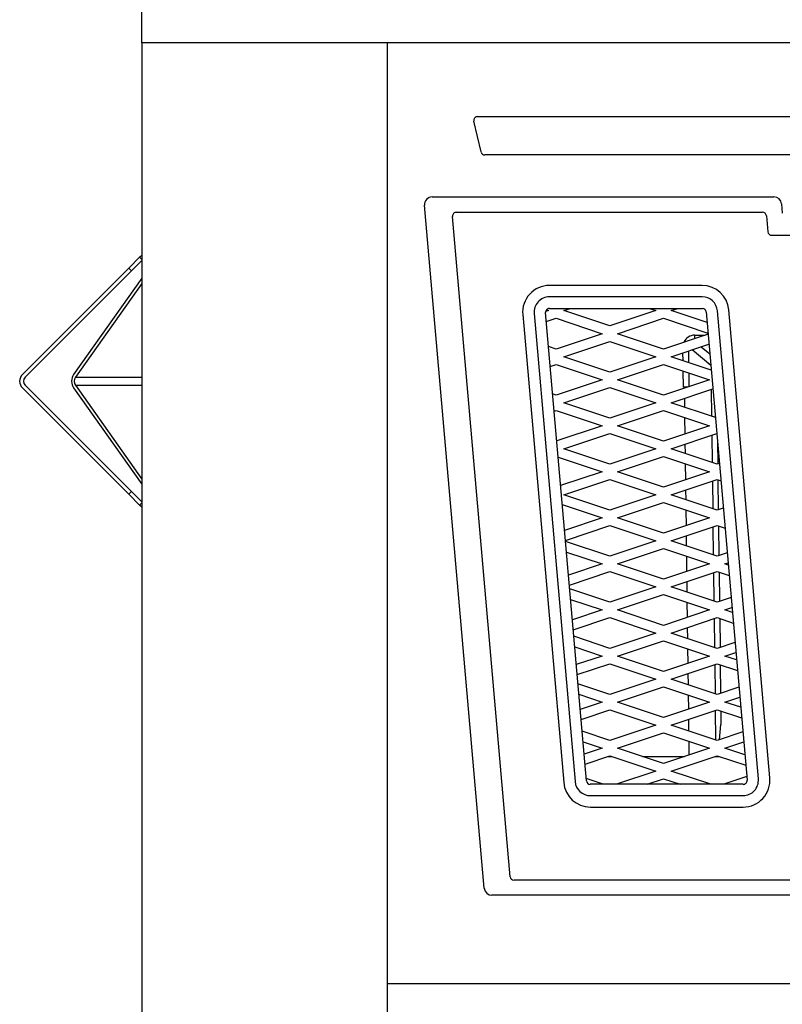
# Model space of a CAD drawing. Units: inches. Extents: x 0.5 to 7.85, y 1.3 to 9.45.
# Drawn here: x 0.5 to 1.75, y 6.25 to 7.85 of the extents above; entities that cross this region are included whole.
import ezdxf

# ---------------------------------------------------------------- set-up
doc = ezdxf.new("R2010")
doc.units = ezdxf.units.IN
doc.header["$MEASUREMENT"] = 0
for name, color, linetype in [('C__USERS_JLEBEAU', 7, 'Continuous'), ('Default', 7, 'Continuous'), ('PL72319', 7, 'Continuous'), ('PL72320', 7, 'Continuous'), ('PL72325', 7, 'Continuous'), ('PL72326', 7, 'Continuous'), ('PL72327', 7, 'Continuous'), ('PL72328', 7, 'Continuous')]:
    doc.layers.add(name, color=color, linetype=linetype)

# ---------------------------------------------------------------- blocks, each defined once
blk = doc.blocks.new('SE')
at = {"layer": 'C__USERS_JLEBEAU', "color": 7, "linetype": 'Continuous'}
for p, q in [((0.6826, 7.4443), (0.7003, 7.462)), ((0.7038, 7.4569), (0.6869, 7.44)), ((0.7003, 7.462), (0.7038, 7.4654)), ((0.7003, 7.462), (0.7038, 7.4585)), ((0.6826, 7.4443), (0.5094, 7.2711)), ((0.6869, 7.44), (0.6826, 7.4443)), ((0.6869, 7.44), (0.5137, 7.2669)), ((0.7038, 7.428), (0.5928, 7.2711)), ((0.7038, 7.4195), (0.5958, 7.2669)), ((1.6044, 7.3352), (1.6215, 7.3352)), ((1.6044, 7.3352), (1.6044, 7.3295)), ((1.6152, 7.3164), (1.6291, 7.3046)), ((1.5857, 7.2937), (1.5855, 7.3065)), ((1.5952, 7.2905), (1.595, 7.3097)), ((1.6308, 7.2857), (1.6005, 7.3115)), ((0.5958, 7.2669), (0.7038, 7.2669)), ((1.5862, 7.2507), (1.5859, 7.2769)), ((1.5957, 7.2516), (1.5955, 7.2738)), ((0.5094, 7.2493), (0.6826, 7.0761)), ((0.5137, 7.2536), (0.6869, 7.0804)), ((0.5928, 7.2493), (0.7038, 7.0924)), ((0.5958, 7.2536), (0.7038, 7.2536)), ((0.5958, 7.2536), (0.7038, 7.1009)), ((1.5932, 7.2508), (1.5862, 7.2507)), ((1.5862, 7.2507), (1.5876, 7.2507)), ((1.5876, 7.2507), (1.5876, 7.2505)), ((1.5931, 7.2507), (1.5876, 7.2507)), ((1.59, 7.2506), (1.5876, 7.2505)), ((1.5876, 7.2505), (1.5877, 7.2505)), ((1.5876, 7.2505), (1.5876, 7.2489)), ((1.5877, 7.2505), (1.5889, 7.2506)), ((1.5877, 7.2505), (1.5877, 7.2505)), ((1.5878, 7.2323), (1.588, 7.2179)), ((1.6315, 7.2468), (1.632, 7.2032)), ((1.5882, 7.2012), (1.5885, 7.1742)), ((1.6324, 7.1722), (1.633, 7.1279)), ((1.5887, 7.1576), (1.5889, 7.1426)), ((1.6416, 7.162), (1.6421, 7.1254)), ((1.5891, 7.1259), (1.5895, 7.0995)), ((1.6333, 7.0975), (1.6339, 7.0526)), ((1.6424, 7.0998), (1.643, 7.0507)), ((0.6826, 7.0761), (0.6869, 7.0804)), ((0.7003, 7.0585), (0.6826, 7.0761)), ((0.6869, 7.0804), (0.7038, 7.0635)), ((1.5897, 7.0829), (1.5899, 7.0673)), ((0.7038, 7.0619), (0.7003, 7.0585)), ((0.7038, 7.055), (0.7003, 7.0585)), ((1.5901, 7.0505), (1.5904, 7.0248)), ((1.6434, 7.0245), (1.644, 6.976)), ((1.5906, 7.0082), (1.5908, 6.992)), ((1.6343, 7.0228), (1.6349, 6.9773)), ((1.591, 6.9752), (1.5914, 6.9501)), ((1.6352, 6.9481), (1.6358, 6.902)), ((1.6443, 6.9491), (1.6449, 6.9013)), ((1.5916, 6.9336), (1.5918, 6.9166)), ((1.592, 6.8999), (1.5923, 6.8755)), ((1.6362, 6.8734), (1.6368, 6.8267)), ((1.6453, 6.8738), (1.6459, 6.8266)), ((1.5925, 6.8589), (1.5927, 6.8413)), ((1.593, 6.8246), (1.5933, 6.8008)), ((1.5935, 6.7842), (1.5937, 6.766)), ((1.6371, 6.7987), (1.6377, 6.7513)), ((1.6462, 6.7985), (1.6468, 6.752)), ((1.5939, 6.7493), (1.5942, 6.7261)), ((1.6381, 6.724), (1.6387, 6.676)), ((1.6472, 6.7232), (1.6474, 6.7011)), ((1.5944, 6.7095), (1.5946, 6.6907)), ((1.6448, 6.6763), (1.6474, 6.7011)), ((1.5949, 6.674), (1.5951, 6.6514)), ((1.4629, 6.649), (1.4698, 6.649)), ((1.5198, 6.649), (1.5879, 6.649)), ((1.6379, 6.649), (1.6448, 6.649))]:
    blk.add_line(p, q, dxfattribs=at)
for centre, radius, start, end in [((1.6046, 7.316), 0.0192, 90.5515, 156.1825), ((0.5203, 7.2602), 0.0154, 135, 225), ((0.5203, 7.2602), 0.0094, 135, 225)]:
    blk.add_arc(centre, radius, start, end, dxfattribs=at)
for centre, major_axis, ratio, start_param, end_param in [((0.6005, 7.2602), (0, 0.0154), 0.707107, 0.785398, 2.356194), ((0.6005, 7.2602), (0, 0.0094), 0.707107, 0.785398, 2.356194), ((1.6096, 7.2508), (0.022, 0.0003), 0.001552, 2.440224, 3.141593)]:
    blk.add_ellipse(centre, major_axis=major_axis, ratio=ratio, start_param=start_param, end_param=end_param, dxfattribs=at)
at = {"layer": 'PL72319', "color": 7, "linetype": 'Continuous'}
for p, q in [((0.7038, 7.8114), (0.7038, 1.3674)), ((1.1038, 7.8114), (1.1038, 1.7237))]:
    blk.add_line(p, q, dxfattribs=at)
at = {"layer": 'PL72320', "color": 7, "linetype": 'Continuous'}
for p, q in [((0.7038, 7.8114), (0.7038, 8.4167)), ((7.6538, 7.8114), (0.7038, 7.8114))]:
    blk.add_line(p, q, dxfattribs=at)
at = {"layer": 'PL72325', "color": 7, "linetype": 'Continuous'}
for p, q in [((1.3629, 7.3763), (1.3663, 7.3751)), ((1.3913, 7.3751), (1.402, 7.3787)), ((1.5307, 7.3787), (1.5413, 7.3751)), ((1.5663, 7.3751), (1.577, 7.3787)), ((1.3663, 7.3751), (1.3616, 7.3736)), ((1.3628, 7.3573), (1.3788, 7.3626)), ((1.3788, 7.3626), (1.4538, 7.3376)), ((1.4663, 7.3501), (1.3913, 7.3751)), ((1.5413, 7.3751), (1.4663, 7.3501)), ((1.4788, 7.3376), (1.5538, 7.3626)), ((1.5538, 7.3626), (1.6262, 7.3385)), ((1.6247, 7.3557), (1.5663, 7.3751)), ((1.4538, 7.3376), (1.3788, 7.3126)), ((1.5538, 7.3126), (1.4788, 7.3376)), ((1.6263, 7.3368), (1.5538, 7.3126)), ((1.3788, 7.3126), (1.3664, 7.3168)), ((1.3913, 7.3001), (1.4663, 7.3251)), ((1.4663, 7.3251), (1.5413, 7.3001)), ((1.5663, 7.3001), (1.6277, 7.3206)), ((1.4663, 7.2751), (1.3913, 7.3001)), ((1.5413, 7.3001), (1.4663, 7.2751)), ((1.6314, 7.2784), (1.5663, 7.3001)), ((1.3692, 7.2844), (1.3788, 7.2876)), ((1.3788, 7.2876), (1.4538, 7.2626)), ((1.4788, 7.2626), (1.5538, 7.2876)), ((1.5538, 7.2876), (1.6288, 7.2626)), ((1.4538, 7.2626), (1.3788, 7.2376)), ((1.3913, 7.2251), (1.4663, 7.2501)), ((1.4663, 7.2501), (1.5413, 7.2251)), ((1.5538, 7.2376), (1.4788, 7.2626)), ((1.6288, 7.2626), (1.5538, 7.2376)), ((1.3788, 7.2376), (1.3731, 7.2395)), ((1.5663, 7.2251), (1.6341, 7.2477)), ((1.4663, 7.2001), (1.3913, 7.2251)), ((1.5413, 7.2251), (1.4663, 7.2001)), ((1.6382, 7.2012), (1.5663, 7.2251)), ((1.3756, 7.2116), (1.3788, 7.2126)), ((1.3788, 7.2126), (1.4538, 7.1876)), ((1.4788, 7.1876), (1.5538, 7.2126)), ((1.5538, 7.2126), (1.6288, 7.1876)), ((1.4538, 7.1876), (1.3798, 7.163)), ((1.5538, 7.1626), (1.4788, 7.1876)), ((1.6288, 7.1876), (1.5538, 7.1626)), ((1.3913, 7.1501), (1.4663, 7.1751)), ((1.4663, 7.1751), (1.5413, 7.1501)), ((1.5663, 7.1501), (1.6405, 7.1749)), ((1.3821, 7.1365), (1.4538, 7.1126)), ((1.4663, 7.1251), (1.3913, 7.1501)), ((1.5413, 7.1501), (1.4663, 7.1251)), ((1.4788, 7.1126), (1.5538, 7.1376)), ((1.5538, 7.1376), (1.6288, 7.1126)), ((1.6413, 7.1251), (1.5663, 7.1501)), ((1.6447, 7.1263), (1.6413, 7.1251)), ((1.4538, 7.1126), (1.3862, 7.0901)), ((1.5538, 7.0876), (1.4788, 7.1126)), ((1.6288, 7.1126), (1.5538, 7.0876)), ((1.3913, 7.0751), (1.4663, 7.1001)), ((1.4663, 7.1001), (1.5413, 7.0751)), ((1.5663, 7.0751), (1.6413, 7.1001)), ((1.6413, 7.1001), (1.6472, 7.0982)), ((1.4663, 7.0501), (1.3913, 7.0751)), ((1.5413, 7.0751), (1.4663, 7.0501)), ((1.6413, 7.0501), (1.5663, 7.0751)), ((1.3889, 7.0593), (1.4538, 7.0376)), ((1.4788, 7.0376), (1.5538, 7.0626)), ((1.5538, 7.0626), (1.6288, 7.0376)), ((1.6511, 7.0534), (1.6413, 7.0501)), ((1.4538, 7.0376), (1.3926, 7.0172)), ((1.394, 7.001), (1.4663, 7.0251)), ((1.4663, 7.0251), (1.5413, 7.0001)), ((1.5538, 7.0126), (1.4788, 7.0376)), ((1.6288, 7.0376), (1.5538, 7.0126)), ((1.5663, 7.0001), (1.6413, 7.0251)), ((1.6413, 7.0251), (1.654, 7.0209)), ((1.4663, 6.9751), (1.3942, 6.9992)), ((1.5413, 7.0001), (1.4663, 6.9751)), ((1.6413, 6.9751), (1.5663, 7.0001)), ((1.3957, 6.982), (1.4538, 6.9626)), ((1.4788, 6.9626), (1.5538, 6.9876)), ((1.5538, 6.9876), (1.6288, 6.9626)), ((1.6575, 6.9805), (1.6413, 6.9751)), ((1.4538, 6.9626), (1.399, 6.9443)), ((1.5538, 6.9376), (1.4788, 6.9626)), ((1.6288, 6.9626), (1.5538, 6.9376)), ((1.6538, 6.9626), (1.6589, 6.9643)), ((1.6592, 6.9608), (1.6538, 6.9626)), ((1.4004, 6.9281), (1.4663, 6.9501)), ((1.4663, 6.9501), (1.5413, 6.9251)), ((1.5663, 6.9251), (1.6413, 6.9501)), ((1.6413, 6.9501), (1.6607, 6.9437)), ((1.4663, 6.9001), (1.4009, 6.9219)), ((1.5413, 6.9251), (1.4663, 6.9001)), ((1.4788, 6.8876), (1.5538, 6.9126)), ((1.5538, 6.9126), (1.6288, 6.8876)), ((1.6413, 6.9001), (1.5663, 6.9251)), ((1.4024, 6.9048), (1.4538, 6.8876)), ((1.6639, 6.9077), (1.6413, 6.9001)), ((1.4538, 6.8876), (1.4053, 6.8715)), ((1.5538, 6.8626), (1.4788, 6.8876)), ((1.6288, 6.8876), (1.5538, 6.8626)), ((1.6538, 6.8876), (1.6653, 6.8915)), ((1.666, 6.8836), (1.6538, 6.8876)), ((1.4067, 6.8553), (1.4663, 6.8751)), ((1.4663, 6.8751), (1.5413, 6.8501)), ((1.5663, 6.8501), (1.6413, 6.8751)), ((1.6413, 6.8751), (1.6675, 6.8664)), ((1.5413, 6.8501), (1.4663, 6.8251)), ((1.6413, 6.8251), (1.5663, 6.8501)), ((1.4663, 6.8251), (1.4077, 6.8447)), ((1.4788, 6.8126), (1.5538, 6.8376)), ((1.5538, 6.8376), (1.6288, 6.8126)), ((1.6702, 6.8348), (1.6413, 6.8251)), ((1.4092, 6.8275), (1.4538, 6.8126)), ((1.6538, 6.8126), (1.6717, 6.8186)), ((1.4538, 6.8126), (1.4117, 6.7986)), ((1.4131, 6.7824), (1.4663, 6.8001)), ((1.4663, 6.8001), (1.5413, 6.7751)), ((1.5538, 6.7876), (1.4788, 6.8126)), ((1.6288, 6.8126), (1.5538, 6.7876)), ((1.5663, 6.7751), (1.6413, 6.8001)), ((1.6413, 6.8001), (1.6742, 6.7892)), ((1.6727, 6.8063), (1.6538, 6.8126)), ((1.4663, 6.7501), (1.4144, 6.7674)), ((1.5413, 6.7751), (1.4663, 6.7501)), ((1.6413, 6.7501), (1.5663, 6.7751)), ((1.4788, 6.7376), (1.5538, 6.7626)), ((1.5538, 6.7626), (1.6288, 6.7376)), ((1.6766, 6.7619), (1.6413, 6.7501)), ((1.4159, 6.7503), (1.4538, 6.7376)), ((1.4538, 6.7376), (1.4181, 6.7257)), ((1.5538, 6.7126), (1.4788, 6.7376)), ((1.6288, 6.7376), (1.5538, 6.7126)), ((1.6538, 6.7376), (1.678, 6.7457)), ((1.6795, 6.7291), (1.6538, 6.7376)), ((1.4195, 6.7095), (1.4663, 6.7251)), ((1.4663, 6.7251), (1.5413, 6.7001)), ((1.5663, 6.7001), (1.6413, 6.7251)), ((1.6413, 6.7251), (1.681, 6.7119)), ((1.4663, 6.6751), (1.4212, 6.6902)), ((1.5413, 6.7001), (1.4663, 6.6751)), ((1.4788, 6.6626), (1.5538, 6.6876)), ((1.5538, 6.6876), (1.6288, 6.6626)), ((1.6413, 6.6751), (1.5663, 6.7001)), ((1.683, 6.689), (1.6413, 6.6751)), ((1.4227, 6.673), (1.4538, 6.6626)), ((1.6538, 6.6626), (1.6844, 6.6728)), ((1.4538, 6.6626), (1.4245, 6.6528)), ((1.5538, 6.6376), (1.4788, 6.6626)), ((1.6288, 6.6626), (1.5538, 6.6376)), ((1.6863, 6.6518), (1.6538, 6.6626)), ((1.4259, 6.6367), (1.4663, 6.6501)), ((1.4663, 6.6501), (1.5413, 6.6251)), ((1.5663, 6.6251), (1.6413, 6.6501)), ((1.6413, 6.6501), (1.6878, 6.6347)), ((1.5413, 6.6251), (1.477, 6.6037)), ((1.6307, 6.6037), (1.5663, 6.6251)), ((1.4557, 6.6037), (1.4279, 6.6129)), ((1.527, 6.6037), (1.5538, 6.6126)), ((1.5538, 6.6126), (1.5807, 6.6037)), ((1.6894, 6.6162), (1.652, 6.6037))]:
    blk.add_line(p, q, dxfattribs=at)
at = {"layer": 'PL72326', "color": 7, "linetype": 'Continuous'}
for p, q in [((1.2565, 7.6335), (1.2447, 7.6835)), ((1.2508, 7.6912), (3.5739, 7.6912)), ((3.5887, 7.6287), (1.2626, 7.6287)), ((1.3678, 7.3787), (1.6169, 7.3787)), ((1.4283, 6.6094), (1.3615, 7.3719)), ((1.6232, 7.373), (1.6899, 6.6105)), ((1.6836, 6.6037), (1.4345, 6.6037)), ((7.2538, 6.2787), (1.1038, 6.2787))]:
    blk.add_line(p, q, dxfattribs=at)
for centre, start, end in [((1.2508, 7.6849), 90, 193.3345), ((1.2626, 7.6349), 193.3345, 270), ((1.3678, 7.3724), 90, 185), ((1.6169, 7.3724), 5, 90), ((1.4345, 6.6099), 185, 270), ((1.6836, 6.6099), 270, 5)]:
    blk.add_arc(centre, 0.00625, start, end, dxfattribs=at)
at = {"layer": 'PL72327', "color": 7, "linetype": 'Continuous'}
for p, q in [((1.1769, 7.5603), (1.7335, 7.5603)), ((1.2618, 6.4344), (1.1645, 7.5467)), ((1.746, 7.5489), (1.7473, 7.5341)), ((1.6168, 7.3975), (1.3679, 7.3975)), ((1.343, 7.3703), (1.4097, 6.6081)), ((1.7083, 6.6125), (1.6417, 7.3747)), ((1.4346, 6.5853), (1.6834, 6.5853)), ((1.8309, 6.4229), (1.2742, 6.4229))]:
    blk.add_line(p, q, dxfattribs=at)
for centre, radius, start, end in [((1.1769, 7.5478), 0.0125, 90, 185), ((1.7335, 7.5478), 0.0125, 5, 90), ((1.3679, 7.3725), 0.025, 90, 185), ((1.6168, 7.3725), 0.025, 5, 90), ((1.4346, 6.6103), 0.025, 185, 270), ((1.6834, 6.6103), 0.025, 270, 5), ((1.2742, 6.4354), 0.0125, 185, 270)]:
    blk.add_arc(centre, radius, start, end, dxfattribs=at)
at = {"layer": 'PL72328', "color": 7, "linetype": 'Continuous'}
for p, q in [((1.3041, 6.4532), (1.21, 7.5285)), ((1.2162, 7.5353), (1.7151, 7.5353)), ((1.7213, 7.5296), (1.7236, 7.5035)), ((1.7298, 7.4978), (1.8945, 7.4978)), ((1.6168, 7.4161), (1.3679, 7.4161)), ((1.7269, 6.6141), (1.6602, 7.3763)), ((1.3245, 7.3687), (1.3912, 6.6065)), ((1.4346, 6.5667), (1.6835, 6.5667)), ((1.8092, 6.4475), (1.3102, 6.4475))]:
    blk.add_line(p, q, dxfattribs=at)
for centre, radius, start, end in [((1.2162, 7.5291), 0.0062, 90, 184.9978), ((1.7151, 7.5291), 0.0062, 5, 90), ((1.7298, 7.504), 0.0062, 185, 270), ((1.3679, 7.3725), 0.0436, 90, 185), ((1.6168, 7.3725), 0.0436, 5, 90), ((1.4346, 6.6103), 0.0436, 185, 270), ((1.6835, 6.6103), 0.0436, 270, 5), ((1.3102, 6.4537), 0.0062, 184.9978, 270)]:
    blk.add_arc(centre, radius, start, end, dxfattribs=at)

msp = doc.modelspace()

# ---------------------------------------------------------------- block references
at = {"layer": 'Default'}
msp.add_blockref('SE', (0, 0), dxfattribs=at)

doc.saveas('drawing.dxf')
